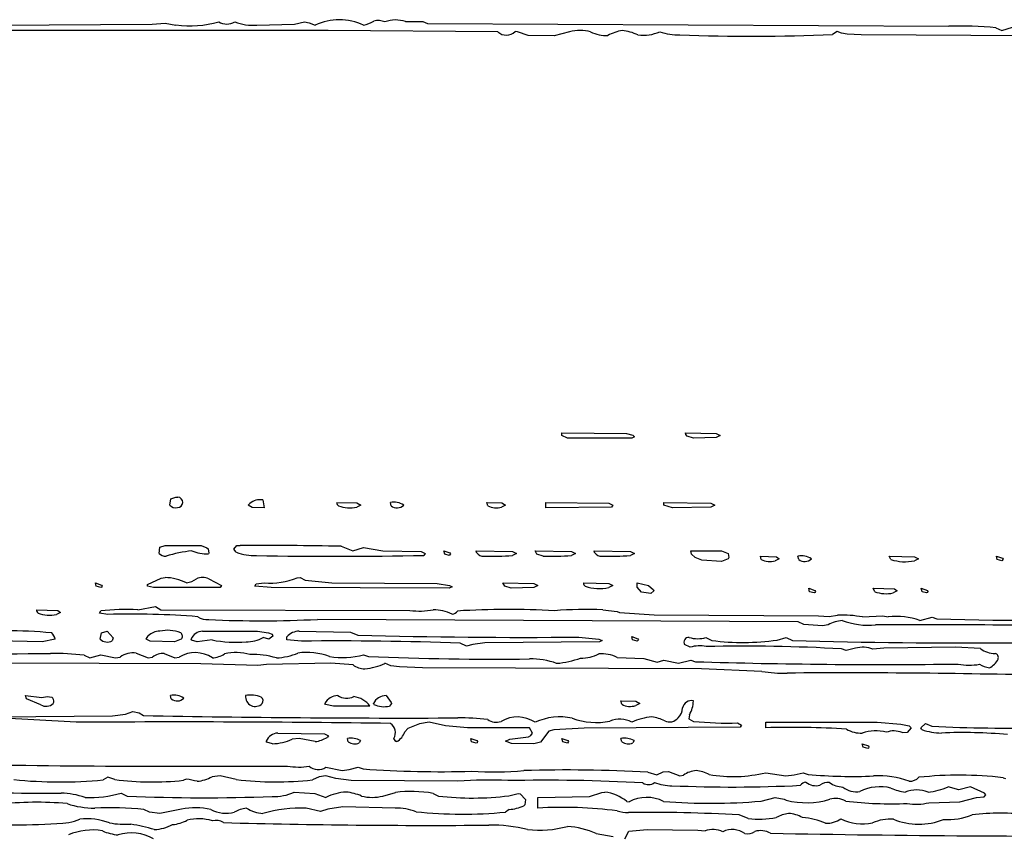
# Model space of a CAD drawing. Extents: x -3.48 to 3.65, y -0.14 to 2.43.
# Drawn here: x 1.98 to 2.9, y 1.66 to 2.42 of the extents above; entities that cross this region are included whole.
import ezdxf

# ---------------------------------------------------------------- set-up
doc = ezdxf.new("R2010")
doc.units = 0
doc.header["$MEASUREMENT"] = 0
doc.linetypes.add('solid', pattern=[0])
doc.layers.add('1', color=1, linetype='solid')

msp = doc.modelspace()

# ---------------------------------------------------------------- linework, layer by layer
at = {"layer": '1', "color": 7, "linetype": 'solid'}
for p, q in [((2.26472, 2.40528), (1.27228, 2.405)), ((1.95075, 2.41028), (2.10063, 2.41122)), ((2.10063, 2.41122), (2.11295, 2.4122)), ((2.11295, 2.4122), (2.12291, 2.41039)), ((2.19827, 2.41028), (2.2335, 2.41122)), ((2.2335, 2.41122), (2.24276, 2.41327)), ((2.24276, 2.41327), (2.24713, 2.41232)), ((2.24713, 2.41232), (2.25276, 2.41028)), ((2.42299, 2.40402), (2.26472, 2.40528)), ((2.33701, 2.41354), (2.35303, 2.41354)), ((2.35303, 2.41354), (2.35728, 2.41177)), ((2.35728, 2.41177), (2.84335, 2.40937)), ((2.88736, 2.40776), (2.89283, 2.40528)), ((2.89283, 2.40528), (2.90283, 2.40827)), ((2.44138, 2.40417), (2.43917, 2.40437)), ((2.45134, 2.40071), (2.44138, 2.40417)), ((2.47559, 2.40035), (2.45134, 2.40071)), ((2.4898, 2.40402), (2.47559, 2.40035)), ((2.73929, 2.40425), (2.73508, 2.40154)), ((2.74354, 2.40276), (2.73929, 2.40425)), ((2.74874, 2.40185), (2.74354, 2.40276)), ((2.76177, 2.40118), (2.74874, 2.40185)), ((2.91524, 2.40016), (2.76177, 2.40118)), ((2.4828, 2.03024), (2.5428, 2.02965)), ((2.4828, 2.02772), (2.4828, 2.03024)), ((2.5428, 2.02965), (2.54878, 2.02783)), ((2.5978, 2.03024), (2.62654, 2.02961)), ((2.59819, 2.02843), (2.5978, 2.03024)), ((2.62654, 2.02961), (2.63028, 2.02772)), ((2.4878, 2.02524), (2.4828, 2.02772)), ((2.5478, 2.02524), (2.4878, 2.02524)), ((2.55028, 2.02646), (2.5478, 2.02524)), ((2.54878, 2.02783), (2.55028, 2.02646)), ((2.59941, 2.02701), (2.59819, 2.02843)), ((2.60528, 2.02524), (2.59941, 2.02701)), ((2.62654, 2.02587), (2.60528, 2.02524)), ((2.63028, 2.02772), (2.62654, 2.02587)), ((2.11713, 1.96272), (2.11795, 1.96862)), ((2.11795, 1.96862), (2.12276, 1.97024)), ((2.12276, 1.97024), (2.12461, 1.97024)), ((2.2039, 1.96752), (2.20524, 1.96024)), ((2.27276, 1.96524), (2.29157, 1.9648)), ((2.29157, 1.9648), (2.29524, 1.96272)), ((2.32354, 1.96201), (2.32276, 1.96524)), ((2.41276, 1.96524), (2.42657, 1.9648)), ((2.41358, 1.96201), (2.41276, 1.96524)), ((2.42657, 1.9648), (2.43028, 1.96272)), ((2.46776, 1.96524), (2.52654, 1.96461)), ((2.46776, 1.96024), (2.46776, 1.96524)), ((2.52654, 1.96461), (2.53028, 1.96272)), ((2.5778, 1.96524), (2.62154, 1.96461)), ((2.5778, 1.96272), (2.5778, 1.96524)), ((2.62154, 1.96461), (2.62528, 1.96272)), ((2.19024, 1.96272), (2.19169, 1.96425)), ((2.1939, 1.96063), (2.19024, 1.96272)), ((2.20524, 1.96024), (2.1939, 1.96063)), ((2.29524, 1.96272), (2.2915, 1.96083)), ((2.43028, 1.96272), (2.42654, 1.96083)), ((2.52902, 1.96083), (2.46776, 1.96024)), ((2.53028, 1.96272), (2.52902, 1.96083)), ((2.58579, 1.96032), (2.5778, 1.96272)), ((2.62154, 1.96083), (2.58579, 1.96032)), ((2.62528, 1.96272), (2.62154, 1.96083)), ((2.10713, 1.91772), (2.10795, 1.92362)), ((2.10795, 1.92362), (2.11272, 1.9252)), ((2.11272, 1.9252), (2.1465, 1.9252)), ((2.1465, 1.9252), (2.15154, 1.92303)), ((2.15154, 1.92303), (2.15276, 1.92181)), ((2.15276, 1.92181), (2.15366, 1.91791)), ((2.17697, 1.92161), (2.17972, 1.9252)), ((2.17909, 1.91882), (2.17697, 1.92161)), ((2.17972, 1.9252), (2.18276, 1.9252)), ((2.27697, 1.92433), (2.28776, 1.9202)), ((2.28776, 1.9202), (2.29776, 1.92323)), ((2.29776, 1.92323), (2.31579, 1.9202)), ((2.31579, 1.9202), (2.3515, 1.91961)), ((2.3515, 1.91961), (2.35528, 1.91772)), ((2.37276, 1.9202), (2.37835, 1.91823)), ((2.37358, 1.91701), (2.37276, 1.9202)), ((2.40276, 1.9202), (2.43654, 1.91961)), ((2.40315, 1.91843), (2.40276, 1.9202)), ((2.43654, 1.91961), (2.44028, 1.91772)), ((2.45776, 1.9202), (2.49154, 1.91961)), ((2.45937, 1.91701), (2.45776, 1.9202)), ((2.49154, 1.91961), (2.49528, 1.91772)), ((2.5128, 1.9202), (2.54654, 1.91961)), ((2.51319, 1.91843), (2.5128, 1.9202)), ((2.54654, 1.91961), (2.55028, 1.91772)), ((2.6028, 1.9202), (2.63154, 1.9202)), ((2.60343, 1.91701), (2.6028, 1.9202)), ((2.63154, 1.9202), (2.6378, 1.91772)), ((2.15366, 1.91791), (2.15311, 1.9172)), ((2.35528, 1.91772), (2.35402, 1.91583)), ((2.37776, 1.91583), (2.37358, 1.91701)), ((2.37898, 1.91724), (2.37776, 1.91583)), ((2.37835, 1.91823), (2.37898, 1.91724)), ((2.44028, 1.91772), (2.43654, 1.91583)), ((2.46528, 1.9152), (2.45937, 1.91701)), ((2.49528, 1.91772), (2.49154, 1.91583)), ((2.55028, 1.91772), (2.54654, 1.91583)), ((2.60701, 1.91398), (2.60343, 1.91701)), ((2.61327, 1.91146), (2.60701, 1.91398)), ((2.63154, 1.9102), (2.61327, 1.91146)), ((2.6378, 1.91272), (2.63154, 1.9102)), ((2.6378, 1.91772), (2.6385, 1.91382)), ((2.6385, 1.91382), (2.6378, 1.91272)), ((2.6678, 1.9152), (2.6828, 1.91461)), ((2.66858, 1.91201), (2.6678, 1.9152)), ((2.68532, 1.91272), (2.68154, 1.91083)), ((2.6828, 1.91461), (2.68532, 1.91272)), ((2.70358, 1.91201), (2.7028, 1.9152)), ((2.7878, 1.9152), (2.81157, 1.91461)), ((2.78941, 1.91201), (2.7878, 1.9152)), ((2.81157, 1.91461), (2.81532, 1.91272)), ((2.81532, 1.91272), (2.81157, 1.91083)), ((2.88784, 1.9152), (2.89343, 1.91323)), ((2.88862, 1.91201), (2.88784, 1.9152)), ((2.89283, 1.91083), (2.88862, 1.91201)), ((2.89402, 1.91224), (2.89283, 1.91083)), ((2.89343, 1.91323), (2.89402, 1.91224)), ((2.09646, 1.88858), (2.10921, 1.89476)), ((2.10921, 1.89476), (2.11272, 1.8952)), ((2.1535, 1.89398), (2.16524, 1.88772)), ((2.23602, 1.895), (2.23878, 1.8952)), ((2.23878, 1.8952), (2.24327, 1.89272)), ((2.24327, 1.89272), (2.26819, 1.89039)), ((2.04772, 1.8902), (2.05335, 1.88823)), ((2.04854, 1.88701), (2.04772, 1.8902)), ((2.05272, 1.88583), (2.04854, 1.88701)), ((2.05354, 1.88614), (2.05272, 1.88583)), ((2.05335, 1.88823), (2.05394, 1.88724)), ((2.05394, 1.88724), (2.05354, 1.88614)), ((2.0965, 1.88709), (2.09646, 1.88858)), ((2.10209, 1.88587), (2.0965, 1.88709)), ((2.16398, 1.88583), (2.10209, 1.88587)), ((2.16524, 1.88772), (2.16398, 1.88583)), ((2.1965, 1.88709), (2.19776, 1.88921)), ((2.21169, 1.88587), (2.1965, 1.88709)), ((2.19776, 1.88921), (2.20524, 1.8902)), ((2.37776, 1.8852), (2.21169, 1.88587)), ((2.26819, 1.89039), (2.36646, 1.88961)), ((2.36646, 1.88961), (2.37807, 1.8878)), ((2.38028, 1.88646), (2.37776, 1.8852)), ((2.37807, 1.8878), (2.38028, 1.88646)), ((2.42776, 1.8902), (2.45654, 1.88957)), ((2.42937, 1.88701), (2.42776, 1.8902)), ((2.43528, 1.8852), (2.42937, 1.88701)), ((2.45654, 1.88583), (2.43528, 1.8852)), ((2.45654, 1.88957), (2.46028, 1.88772)), ((2.46028, 1.88772), (2.45654, 1.88583)), ((2.5028, 1.8902), (2.52654, 1.88957)), ((2.52654, 1.88957), (2.53028, 1.88772)), ((2.53028, 1.88772), (2.52654, 1.88583)), ((2.5528, 1.8902), (2.56354, 1.88772)), ((2.55291, 1.88622), (2.5528, 1.8902)), ((2.55701, 1.88146), (2.55291, 1.88622)), ((2.56354, 1.88772), (2.56823, 1.88382)), ((2.56854, 1.88272), (2.56559, 1.88039)), ((2.56823, 1.88382), (2.56854, 1.88272)), ((2.7128, 1.8852), (2.71839, 1.88323)), ((2.71362, 1.88201), (2.7128, 1.8852)), ((2.7178, 1.88083), (2.71362, 1.88201)), ((2.71839, 1.88323), (2.71902, 1.88224)), ((2.71902, 1.88224), (2.71862, 1.88114)), ((2.7728, 1.8852), (2.7928, 1.88457)), ((2.77441, 1.88201), (2.7728, 1.8852)), ((2.79532, 1.88272), (2.79158, 1.88083)), ((2.7928, 1.88457), (2.79532, 1.88272)), ((2.8178, 1.8852), (2.82343, 1.88323)), ((2.81862, 1.88201), (2.8178, 1.8852)), ((2.8228, 1.88083), (2.81862, 1.88201)), ((2.82343, 1.88323), (2.82402, 1.88224)), ((2.82402, 1.88224), (2.82362, 1.88114)), ((2.56559, 1.88039), (2.55701, 1.88146)), ((2.71862, 1.88114), (2.7178, 1.88083)), ((2.82362, 1.88114), (2.8228, 1.88083)), ((1.99272, 1.8652), (2.01272, 1.86457)), ((2.01272, 1.86457), (2.01524, 1.86272)), ((2.0515, 1.86209), (2.05272, 1.86421)), ((2.0872, 1.8652), (2.10394, 1.86811)), ((2.10394, 1.86811), (2.10878, 1.8652)), ((2.10878, 1.8652), (2.34106, 1.86457)), ((2.52079, 1.8652), (2.53437, 1.86362)), ((2.53437, 1.86362), (2.5363, 1.86272)), ((2.01524, 1.86272), (2.01146, 1.86083)), ((2.05949, 1.86087), (2.0515, 1.86209)), ((2.70303, 1.85394), (2.25476, 1.85618)), ((2.5363, 1.86272), (2.5687, 1.86039)), ((2.5687, 1.86039), (2.72209, 1.85957)), ((2.72209, 1.85957), (2.73177, 1.85894)), ((2.73177, 1.85894), (2.7398, 1.8602)), ((2.76307, 1.85846), (2.78185, 1.85949)), ((2.78185, 1.85949), (2.78705, 1.85846)), ((2.81657, 1.8552), (2.82783, 1.85823)), ((2.82783, 1.85823), (2.83232, 1.85673)), ((2.83232, 1.85673), (2.88461, 1.85532)), ((2.88461, 1.85532), (3.07335, 1.8552)), ((2.70827, 1.85146), (2.70303, 1.85394)), ((2.72583, 1.8502), (2.70827, 1.85146)), ((2.73106, 1.8511), (2.72583, 1.8502)), ((1.99823, 1.83539), (1.93358, 1.83646)), ((2.01024, 1.83772), (1.99823, 1.83539)), ((2.05209, 1.83772), (2.05331, 1.84362)), ((2.05331, 1.84362), (2.05878, 1.8452)), ((2.05878, 1.8452), (2.06425, 1.83894)), ((2.06425, 1.83894), (2.06354, 1.83626)), ((2.09496, 1.83772), (2.09697, 1.84083)), ((2.09898, 1.83583), (2.09496, 1.83772)), ((2.12776, 1.83772), (2.1215, 1.8352)), ((2.13748, 1.83681), (2.13697, 1.83772)), ((2.14276, 1.8352), (2.13748, 1.83681)), ((2.15657, 1.83705), (2.14276, 1.8352)), ((2.14776, 1.8452), (2.19898, 1.8452)), ((2.19898, 1.8452), (2.20929, 1.84354)), ((2.20933, 1.83768), (2.20421, 1.83925)), ((2.20929, 1.84354), (2.2126, 1.84224)), ((2.21311, 1.84059), (2.20933, 1.83768)), ((2.2126, 1.84224), (2.21311, 1.84059)), ((2.22622, 1.83709), (2.2263, 1.84)), ((2.24, 1.83587), (2.22622, 1.83709)), ((2.23776, 1.8452), (2.28555, 1.84441)), ((2.28555, 1.84441), (2.29256, 1.84146)), ((2.49839, 1.83961), (2.51717, 1.8378)), ((2.51717, 1.8378), (2.52028, 1.83646)), ((2.52028, 1.83646), (2.5178, 1.8352)), ((2.5478, 1.8402), (2.55339, 1.83819)), ((2.54858, 1.83701), (2.5478, 1.8402)), ((2.5528, 1.83583), (2.54858, 1.83701)), ((2.55398, 1.83724), (2.5528, 1.83583)), ((2.55339, 1.83819), (2.55398, 1.83724)), ((2.61701, 1.83933), (2.62256, 1.83646)), ((2.68335, 1.83681), (2.69189, 1.83921)), ((2.69189, 1.83921), (2.6976, 1.83646)), ((2.1215, 1.8352), (2.09898, 1.83583)), ((2.39366, 1.83122), (2.38799, 1.83394)), ((2.39953, 1.83272), (2.39366, 1.83122)), ((2.41091, 1.83429), (2.39953, 1.83272)), ((2.5178, 1.8352), (2.41091, 1.83429)), ((2.60244, 1.8302), (2.59717, 1.83272)), ((2.7478, 1.8272), (2.74327, 1.8287)), ((2.7563, 1.82925), (2.7478, 1.8272)), ((2.78272, 1.82925), (2.77276, 1.82827)), ((2.8498, 1.8302), (2.78272, 1.82925)), ((2.87303, 1.82894), (2.8498, 1.8302)), ((2.03724, 1.82272), (2.04272, 1.8202)), ((2.04272, 1.8202), (2.05272, 1.82323)), ((2.05272, 1.82323), (2.0665, 1.8202)), ((2.0665, 1.8202), (2.07091, 1.82098)), ((2.08579, 1.82476), (2.09685, 1.82032)), ((2.09685, 1.82032), (2.10098, 1.82098)), ((2.11193, 1.82429), (2.12185, 1.82032)), ((2.12185, 1.82032), (2.12598, 1.82098)), ((2.29776, 1.82323), (2.30228, 1.82169)), ((2.53421, 1.82059), (2.55921, 1.81976)), ((2.55921, 1.81976), (2.57157, 1.81626)), ((2.57157, 1.81626), (2.5778, 1.81823)), ((2.5778, 1.81823), (2.59154, 1.8152)), ((2.59154, 1.8152), (2.6028, 1.81823)), ((2.6028, 1.81823), (2.60732, 1.81669)), ((2.14606, 1.81472), (1.61854, 1.81646)), ((2.19913, 1.81327), (2.14606, 1.81472)), ((2.20744, 1.81425), (2.19913, 1.81327)), ((2.26724, 1.8152), (2.20744, 1.81425)), ((2.28795, 1.81394), (2.26724, 1.8152)), ((2.32323, 1.81272), (2.31776, 1.8152)), ((2.33134, 1.81181), (2.32323, 1.81272)), ((2.35283, 1.8111), (2.33134, 1.81181)), ((2.61287, 1.81), (2.35283, 1.8111)), ((2.66925, 1.80772), (2.61287, 1.81)), ((1.98272, 1.7852), (1.99772, 1.78323)), ((1.9835, 1.78201), (1.98272, 1.7852)), ((1.99693, 1.77646), (1.9835, 1.78201)), ((1.99772, 1.78323), (2.00283, 1.78421)), ((2.00283, 1.78421), (2.00709, 1.7835)), ((2.00709, 1.7835), (2.00807, 1.78272)), ((2.11854, 1.78201), (2.11772, 1.7852)), ((2.31878, 1.7852), (2.32358, 1.77878)), ((2.26236, 1.77681), (2.26173, 1.77772)), ((2.26972, 1.7752), (2.26236, 1.77681)), ((2.30378, 1.7752), (2.26972, 1.7752)), ((2.30748, 1.77681), (2.30697, 1.77772)), ((2.32378, 1.77772), (2.32185, 1.77539)), ((2.32358, 1.77878), (2.32378, 1.77772)), ((2.5378, 1.7802), (2.55157, 1.7798)), ((2.53858, 1.77701), (2.5378, 1.7802)), ((2.55528, 1.77772), (2.55154, 1.77583)), ((2.55157, 1.7798), (2.55528, 1.77772)), ((2.02972, 1.7602), (1.93705, 1.76532)), ((1.94874, 1.7652), (2.0637, 1.7661)), ((2.0637, 1.7661), (2.07571, 1.76772)), ((2.07571, 1.76772), (2.08272, 1.7702)), ((2.08272, 1.7702), (2.0885, 1.76894)), ((2.0885, 1.76894), (2.09252, 1.76646)), ((2.60154, 1.76717), (2.60118, 1.76358)), ((2.60118, 1.76358), (2.60543, 1.76106)), ((2.33917, 1.75433), (2.33614, 1.7513)), ((2.3498, 1.75894), (2.33917, 1.75433)), ((2.35902, 1.7602), (2.3498, 1.75894)), ((2.37433, 1.75681), (2.35902, 1.7602)), ((2.39476, 1.7552), (2.37433, 1.75681)), ((2.45252, 1.7552), (2.39476, 1.7552)), ((2.45528, 1.7502), (2.45252, 1.7552)), ((2.50354, 1.75469), (2.47512, 1.75315)), ((2.64906, 1.75583), (2.50354, 1.75469)), ((2.64654, 1.75957), (2.65032, 1.75768)), ((2.65032, 1.75768), (2.64906, 1.75583)), ((2.6728, 1.7602), (2.77657, 1.7602)), ((2.6728, 1.7552), (2.6728, 1.7602)), ((2.77657, 1.7602), (2.79882, 1.75839)), ((2.79882, 1.75839), (2.80642, 1.75701)), ((2.80843, 1.7552), (2.80453, 1.75059)), ((2.80642, 1.75701), (2.80843, 1.7552)), ((2.81744, 1.7552), (2.82158, 1.75902)), ((2.81839, 1.75339), (2.81744, 1.7552)), ((2.82158, 1.75902), (2.8276, 1.75646)), ((2.21776, 1.7502), (2.2615, 1.74957)), ((2.23776, 1.7452), (2.23138, 1.74441)), ((2.25276, 1.74217), (2.23776, 1.7452)), ((2.2615, 1.74957), (2.26524, 1.74768)), ((2.26524, 1.74768), (2.26382, 1.74614)), ((2.28354, 1.74201), (2.28276, 1.7452)), ((2.32776, 1.74217), (2.3261, 1.74524)), ((2.39776, 1.7452), (2.40339, 1.74319)), ((2.39858, 1.74201), (2.39776, 1.7452)), ((2.43028, 1.74268), (2.43402, 1.74457)), ((2.43402, 1.74457), (2.45158, 1.74654)), ((2.45158, 1.74654), (2.45366, 1.74799)), ((2.45366, 1.74799), (2.45528, 1.7502)), ((2.47059, 1.75201), (2.46276, 1.74181)), ((2.47512, 1.75315), (2.47059, 1.75201)), ((2.4828, 1.7452), (2.48839, 1.74319)), ((2.48358, 1.74201), (2.4828, 1.7452)), ((2.53858, 1.74201), (2.5378, 1.7452)), ((2.80453, 1.75059), (2.79996, 1.75055)), ((2.20752, 1.74181), (2.20697, 1.74268)), ((2.21276, 1.7402), (2.20752, 1.74181)), ((2.29496, 1.74319), (2.29366, 1.74114)), ((2.32886, 1.74228), (2.32776, 1.74217)), ((2.40276, 1.74083), (2.39858, 1.74201)), ((2.40358, 1.74114), (2.40276, 1.74083)), ((2.40339, 1.74319), (2.40398, 1.74224)), ((2.40398, 1.74224), (2.40358, 1.74114)), ((2.43559, 1.74059), (2.43028, 1.74268)), ((2.45654, 1.7402), (2.43559, 1.74059)), ((2.46276, 1.74181), (2.45654, 1.7402)), ((2.4878, 1.74083), (2.48358, 1.74201)), ((2.48898, 1.74224), (2.4878, 1.74083)), ((2.48839, 1.74319), (2.48898, 1.74224)), ((2.55, 1.74319), (2.5487, 1.74114)), ((2.7628, 1.7402), (2.76843, 1.73819)), ((2.76362, 1.73701), (2.7628, 1.7402)), ((2.7678, 1.73583), (2.76362, 1.73701)), ((2.76862, 1.73614), (2.7678, 1.73583)), ((2.76843, 1.73819), (2.76902, 1.73724)), ((2.76902, 1.73724), (2.76862, 1.73614)), ((2.26276, 1.71823), (2.27776, 1.7152)), ((2.28429, 1.71614), (2.29276, 1.71823)), ((2.29276, 1.71823), (2.29728, 1.71669)), ((2.05921, 1.70917), (2.055, 1.70646)), ((2.06587, 1.70677), (2.05921, 1.70917)), ((2.16398, 1.7102), (2.1565, 1.70941)), ((2.17913, 1.70677), (2.16398, 1.7102)), ((2.25638, 1.70941), (2.25004, 1.70646)), ((2.26276, 1.7102), (2.25638, 1.70941)), ((2.27197, 1.70768), (2.26276, 1.7102)), ((2.28638, 1.7061), (2.27197, 1.70768)), ((2.27776, 1.7152), (2.28429, 1.71614)), ((2.56283, 1.71358), (2.5713, 1.71118)), ((2.5713, 1.71118), (2.57728, 1.71394)), ((2.57728, 1.71394), (2.58197, 1.71429)), ((2.58197, 1.71429), (2.5928, 1.7102)), ((2.5928, 1.7102), (2.59606, 1.71098)), ((2.6728, 1.71319), (2.69154, 1.7102)), ((2.69154, 1.7102), (2.69921, 1.71114)), ((2.69921, 1.71114), (2.7078, 1.71319)), ((2.7078, 1.71319), (2.71232, 1.71169)), ((2.89402, 1.70858), (2.89638, 1.70768)), ((2.13276, 1.70717), (2.12976, 1.70618)), ((2.38579, 1.7052), (2.28638, 1.7061)), ((2.85283, 1.69717), (2.84283, 1.7002)), ((2.8637, 1.70008), (2.85283, 1.69717)), ((2.87685, 1.69425), (2.8637, 1.70008)), ((2.07193, 1.69429), (2.07752, 1.69146)), ((2.23323, 1.695), (2.25228, 1.69394)), ((2.25228, 1.69394), (2.26276, 1.6902)), ((2.31575, 1.69146), (2.32752, 1.6948)), ((2.36256, 1.69394), (2.36756, 1.69146)), ((2.43331, 1.69177), (2.44209, 1.69394)), ((2.44209, 1.69394), (2.44366, 1.69358)), ((2.44366, 1.69358), (2.44866, 1.68819)), ((2.46028, 1.6902), (2.50839, 1.69098)), ((2.46028, 1.6802), (2.46028, 1.6902)), ((2.50839, 1.69098), (2.51996, 1.6948)), ((2.51996, 1.6948), (2.5228, 1.6952)), ((2.66839, 1.68677), (2.68154, 1.6902)), ((2.68154, 1.6902), (2.68996, 1.68839)), ((2.85362, 1.68598), (2.86937, 1.69008)), ((2.86937, 1.69008), (2.87642, 1.69083)), ((2.87642, 1.69083), (2.87803, 1.69268)), ((2.87803, 1.69268), (2.87685, 1.69425)), ((2.25776, 1.67717), (2.24417, 1.68008)), ((2.27862, 1.68146), (2.26449, 1.67921)), ((2.32724, 1.6802), (2.27862, 1.68146)), ((2.44815, 1.68339), (2.44717, 1.68232)), ((2.44866, 1.68819), (2.44815, 1.68339)), ((2.54331, 1.68646), (2.54535, 1.68602)), ((2.68996, 1.68839), (2.69181, 1.68764)), ((2.8248, 1.6852), (2.85362, 1.68598)), ((2.09819, 1.67642), (2.09295, 1.67894)), ((2.10772, 1.6752), (2.09819, 1.67642)), ((2.12819, 1.67937), (2.10772, 1.6752)), ((2.26449, 1.67921), (2.25776, 1.67717)), ((2.43354, 1.67894), (2.43004, 1.67642)), ((2.65638, 1.67063), (2.64799, 1.67394)), ((2.5148, 1.65642), (2.53059, 1.65358)), ((2.54146, 1.65169), (2.54512, 1.65858)), ((2.54512, 1.65858), (2.56228, 1.6602)), ((2.56228, 1.6602), (2.60949, 1.65957)), ((2.60949, 1.65957), (2.61614, 1.6589))]:
    msp.add_line(p, q, dxfattribs=at)
for centre, radius, start, end in [((2.27525, 2.3629), 0.05245, 64.58954, 115.40047), ((2.31137, 2.39778), 0.01675, 67.59362, 104.26765), ((2.32777, 2.38639), 0.02868, 71.20602, 110.43415), ((2.13556, 2.51274), 0.10312, 262.95756, 285.29305), ((2.17026, 2.42647), 0.01518, 240.38343, 299.58727), ((2.19452, 2.45641), 0.04629, 248.76147, 274.63962), ((2.29359, 2.43476), 0.02484, 279.66606, 303.36051), ((2.49965, 2.36629), 0.03898, 75.38667, 104.63615), ((2.54556, 2.36434), 0.04145, 99.07968, 118.79547), ((2.53364, 2.35861), 0.04698, 64.88249, 83.43102), ((2.85072, 2.00948), 0.39996, 84.74329, 91.05622), ((2.4309, 2.41268), 0.01173, 227.63132, 314.87708), ((2.52353, 2.43117), 0.03057, 242.65546, 273.8643), ((2.55854, 2.43945), 0.03862, 262.63038, 293.75308), ((2.59108, 2.45167), 0.05052, 250.35246, 271.9006), ((2.65958, 4.14149), 1.74159, 267.80092, 272.48447), ((2.12423, 1.96534), 0.00491, 270.24367, 445.61501), ((2.20124, 1.95302), 0.01474, 79.61926, 130.35853), ((2.27654, 1.96511), 0.00379, 178.0851, 235.03145), ((2.32597, 1.94882), 0.01673, 56.17873, 101.06215), ((2.12257, 1.96746), 0.00722, 221.02481, 283.4414), ((2.28502, 1.99169), 0.03153, 250.2582, 281.85125), ((2.329, 1.9691), 0.00895, 232.39117, 314.52117), ((2.42148, 1.97701), 0.01696, 242.23585, 287.34324), ((2.15749, 1.76419), 0.15725, 97.20986, 106.19949), ((2.15223, 1.95356), 0.03637, 246.55433, 271.39153), ((2.19721, 1.9686), 0.05298, 250.00207, 270.80162), ((2.18994, -2.41808), 4.34328, 88.85182, 90.09474), ((2.11307, 1.9234), 0.00822, 223.73712, 273.86286), ((2.27038, 6.35937), 4.44433, 269.06625, 271.07832), ((2.40927, 1.92246), 0.00734, 213.40718, 277.84925), ((2.41902, 2.09852), 0.18353, 267.27046, 275.47765), ((2.47404, 2.0977), 0.18272, 267.25204, 275.49604), ((2.5192, 1.92224), 0.00712, 212.36328, 278.65475), ((2.52904, 2.0977), 0.18272, 267.25201, 275.49604), ((2.67644, 1.92658), 0.01656, 241.66667, 287.91518), ((2.70609, 1.89899), 0.01654, 56.09657, 101.49136), ((2.70905, 1.91893), 0.00882, 231.66375, 315.24839), ((2.80273, 1.95335), 0.04343, 252.1447, 281.75497), ((2.11144, 1.84741), 0.0478, 63.51345, 88.46728), ((2.12839, 1.91395), 0.02415, 280.40784, 304.20459), ((2.14773, 1.88093), 0.01426, 66.1238, 113.83793), ((2.2105, 1.95756), 0.06757, 265.53625, 292.19867), ((2.50667, 1.89013), 0.00388, 178.99947, 233.56351), ((2.5177, 1.92849), 0.04357, 252.19388, 281.70563), ((2.78501, 1.91079), 0.03067, 249.77427, 282.35346), ((1.9965, 1.86511), 0.00378, 178.6584, 235.04768), ((2.07768, 1.59434), 0.27103, 87.98545, 95.28417), ((2.35011, 1.92675), 0.06284, 261.7202, 281.60704), ((2.36227, 1.8236), 0.0416, 64.23321, 89.32862), ((2.37995, 1.86772), 0.00667, 273.44375, 325.85585), ((2.43258, 1.11209), 0.75336, 86.71497, 93.5849), ((2.50652, 1.4873), 0.37817, 87.8372, 94.66674), ((2.00491, 1.89068), 0.03056, 249.74564, 282.36466), ((2.08074, 1.06224), 0.79891, 85.51356, 91.52397), ((2.15247, 1.87265), 0.01674, 236.46862, 273.39428), ((2.20161, 2.92989), 1.07502, 267.43312, 272.83412), ((2.74814, 1.81957), 0.03586, 96.54469, 118.44005), ((2.74286, 1.74407), 0.11616, 79.97849, 91.50614), ((2.76833, 1.91931), 0.06856, 249.25963, 275.77875), ((2.79504, 1.79622), 0.06276, 69.93619, 97.32042), ((1.95991, 1.33163), 0.51408, 84.73478, 94.37785), ((2.11491, 1.81222), 0.03375, 68.42724, 102.30923), ((2.8174, -6.13076), 7.98197, 88.631485, 90.302651), ((2.00022, 1.83607), 0.01015, 9.35632, 47.42895), ((2.05881, 1.84485), 0.0098, 226.65993, 298.84782), ((2.1079, 1.82935), 0.01585, 90.65006, 133.60286), ((2.12488, 1.84047), 0.00399, 316.21863, 412.168), ((2.14836, 1.83281), 0.0124, 92.78029, 156.69772), ((2.17897, 1.94859), 0.11378, 258.6471, 274.68622), ((2.18863, 1.86716), 0.03197, 269.35661, 299.1816), ((2.23784, 1.82978), 0.01542, 90.32147, 138.47743), ((2.2749, -1.164), 3.00007, 87.83972, 90.66661), ((2.44794, 7.67634), 5.83695, 268.474628, 270.495227), ((2.60089, 1.83502), 0.00438, 83.59979, 211.72041), ((2.60926, 1.86505), 0.02687, 252.94434, 286.76711), ((2.65158, 2.0722), 0.23752, 262.98201, 277.68583), ((2.86559, 8.03223), 6.19805, 268.44687, 270.343952), ((2.61106, 1.8024), 0.0291, 77.64277, 107.21728), ((2.65222, 0.16721), 1.66398, 86.86338, 91.20305), ((2.76312, 1.80518), 0.02502, 67.3396, 105.81609), ((2.88645, 1.84617), 0.02184, 232.09523, 270.63906), ((1.94589, 18.25114), 16.42696, 269.046315, 270.209861), ((2.01139, 1.62035), 0.20401, 82.72027, 91.49704), ((2.08273, 1.80563), 0.01938, 80.90943, 127.59075), ((2.11074, 1.80846), 0.01588, 85.70847, 127.91673), ((2.1409, 1.79673), 0.02847, 55.92659, 121.58895), ((2.15468, 1.8468), 0.02658, 274.67737, 300.63942), ((2.17915, 1.77802), 0.0472, 74.33699, 103.37528), ((2.1949, 1.75188), 0.07165, 72.45355, 92.40397), ((2.21245, 1.88412), 0.06405, 273.62495, 292.16799), ((2.24479, 1.76578), 0.05959, 69.12843, 97.88886), ((2.27768, 1.89774), 0.07717, 261.31252, 285.07891), ((2.41999, 4.48382), 2.66472, 267.4684, 270.70043), ((2.45371, 1.74657), 0.07273, 70.66095, 90.90753), ((2.46999, 1.90393), 0.08907, 275.02666, 289.79606), ((2.50086, 1.85709), 0.03698, 268.90485, 296.29228), ((2.52026, 1.79432), 0.02977, 62.04379, 95.80766), ((2.87284, 1.82747), 0.01853, 297.15394, 333.39985), ((2.88576, 1.82055), 0.0039, 339.35762, 436.19641), ((2.29822, 1.82606), 0.01589, 229.75542, 272.88731), ((2.29551, 1.86094), 0.05087, 273.94819, 295.92948), ((2.78303, 7.73561), 5.92152, 268.299639, 270.668222), ((2.86248, 1.86674), 0.05328, 258.75065, 280.34564), ((2.88756, 1.84276), 0.03239, 241.37725, 258.85139), ((2.68896, 1.92305), 0.117, 260.30268, 271.80109), ((2.74677, -5.62681), 7.43311, 88.484882, 90.417262), ((2.00489, 1.78003), 0.00416, 326.13361, 400.17597), ((2.12094, 1.76863), 0.01687, 56.5717, 101.0157), ((2.12399, 1.78888), 0.00877, 231.59032, 315.34604), ((2.19689, 1.78421), 0.00919, 173.86609, 314.98942), ((2.19243, 1.76069), 0.02495, 66.54356, 100.79913), ((2.19978, 1.78011), 0.00433, 326.45892, 413.33796), ((2.27429, 1.77094), 0.01427, 92.03549, 151.63764), ((2.28207, 1.79758), 0.0149, 236.19223, 296.24075), ((2.28578, 1.7622), 0.0222, 35.83772, 82.54229), ((2.31911, 1.77161), 0.01359, 91.38458, 153.31003), ((2.00181, 1.78463), 0.00952, 239.17516, 313.41861), ((2.31671, 1.79686), 0.02207, 245.27577, 283.45976), ((2.54644, 1.79151), 0.01649, 241.56526, 288.0132), ((2.58235, 1.77404), 0.01293, 312.115, 357.96714), ((2.60349, 1.77203), 0.00836, 77.66336, 169.30016), ((2.58063, 1.78022), 0.02465, 328.0234, 359.95154), ((2.33454, 14.68935), 12.92516, 268.927087, 270.226145), ((2.38922, 1.58444), 0.17989, 82.22978, 91.16952), ((2.42138, 1.77381), 0.01361, 234.8604, 289.59331), ((2.44123, 1.73538), 0.02981, 56.33037, 120.83408), ((2.4805, 1.71162), 0.05364, 77.26344, 115.08699), ((2.51523, 1.83053), 0.07043, 251.01839, 280.01741), ((2.53672, 1.74166), 0.0216, 59.13511, 115.31747), ((2.57004, 1.71444), 0.05088, 93.95009, 115.92763), ((2.56313, 1.73295), 0.03242, 61.5348, 83.97002), ((2.58292, 1.77078), 0.01028, 245.04088, 321.98083), ((2.12722, -11.75938), 13.51993, 89.171166, 90.413205), ((2.31703, 1.75042), 0.01045, 330.24131, 416.52886), ((2.63791, 2.08805), 0.32859, 264.32715, 271.5035), ((2.69583, 0.88341), 0.87209, 86.56813, 91.51331), ((2.76123, 1.77504), 0.02489, 237.97099, 273.59667), ((2.89783, 3.24153), 1.48673, 267.29224, 271.32925), ((2.21848, 1.73766), 0.01256, 93.30118, 156.45817), ((2.21065, 1.79276), 0.05261, 272.29231, 293.20161), ((2.24883, 1.77047), 0.02857, 277.89733, 301.64164), ((2.28565, 1.72466), 0.02074, 63.30483, 98.00938), ((2.3211, 1.756), 0.01575, 299.48417, 342.64966), ((2.54068, 1.72466), 0.02074, 63.30554, 98.00821), ((2.77506, 1.71486), 0.03741, 74.28034, 109.14292), ((2.7922, 1.7328), 0.01938, 66.38008, 111.17414), ((2.83697, 1.80592), 0.05572, 250.51802, 269.59295), ((2.85693, 1.31567), 0.435, 84.54165, 92.68193), ((2.28929, 1.74956), 0.00949, 232.7527, 297.46225), ((2.54433, 1.74956), 0.00949, 232.75568, 297.46102), ((2.14271, 16.17408), 14.45487, 268.988258, 270.334116), ((2.2373, 1.7728), 0.05433, 259.0755, 280.24601), ((2.25564, 1.72991), 0.01367, 230.65022, 301.36099), ((2.36958, 2.74588), 1.03172, 265.98188, 271.61535), ((2.139, 1.74195), 0.03694, 275.82928, 298.26147), ((2.41869, 2.04393), 0.32997, 266.5207, 274.9649), ((2.48618, 0.36376), 1.352, 86.74967, 91.6502), ((2.60962, 1.69168), 0.02358, 94.42648, 125.07494), ((2.6043, 1.68166), 0.03372, 62.08805, 84.04135), ((2.64218, 1.84186), 0.13226, 260.3805, 283.38377), ((2.75333, 2.13893), 0.4292, 264.51787, 272.67348), ((2.7786, 1.63219), 0.07818, 69.03323, 93.85169), ((2.80656, 1.71778), 0.01259, 270.07521, 315.34471), ((2.85315, 1.35139), 0.35952, 83.47339, 96.0095), ((2.01499, 2.13522), 0.43063, 264.23512, 275.33148), ((2.10033, 1.9788), 0.27421, 262.77931, 276.16171), ((2.11898, 1.61082), 0.09732, 75.86169, 81.86453), ((2.216, 2.02586), 0.32121, 263.40858, 276.08242), ((2.41337, 1.38564), 0.32075, 86.61947, 94.93316), ((2.46717, 0.03951), 1.66668, 86.8669, 91.19952), ((2.56346, 1.71156), 0.00942, 236.55993, 306.77123), ((2.58475, 1.74454), 0.04344, 248.88055, 270.8023), ((2.64148, 2.96431), 1.26445, 267.45607, 272.88316), ((2.7106, 1.69761), 0.00673, 93.12475, 145.13116), ((2.7198, 1.71667), 0.01561, 232.21965, 282.98127), ((2.73031, 1.69354), 0.01059, 79.23327, 131.37415), ((2.74607, 1.7246), 0.02484, 236.2909, 266.62029), ((2.75784, 1.71755), 0.02214, 233.27617, 277.22948), ((2.77956, 1.6586), 0.04155, 76.11364, 117.09632), ((2.80824, 1.73991), 0.04505, 245.45576, 263.0575), ((2.82049, 1.74635), 0.05128, 273.98644, 295.8315), ((1.99642, 3.86946), 2.17526, 267.39297, 270.51006), ((2.01172, 1.60844), 0.08595, 72.03399, 87.28554), ((2.0435, 1.78767), 0.09761, 266.90371, 286.93161), ((2.14918, 3.28554), 1.5957, 267.42589, 272.27332), ((2.21466, 1.7367), 0.04565, 267.26962, 294.00897), ((2.285, 1.64444), 0.05088, 93.94977, 115.92769), ((2.27579, 1.64297), 0.05254, 67.3547, 83.77012), ((2.30589, 1.72922), 0.03904, 255.35463, 284.6226), ((2.34218, 1.57851), 0.11722, 79.98557, 97.18247), ((2.39916, 1.95738), 0.2678, 263.22311, 277.32577), ((2.51616, 1.65119), 0.0445, 52.41432, 81.42799), ((2.56187, 1.65553), 0.03467, 63.09705, 118.44366), ((2.73781, 1.66986), 0.01933, 60.5062, 105.75947), ((2.81343, 1.66755), 0.02962, 68.97755, 111.043), ((1.99287, 1.37067), 0.315, 84.80775, 96.58798), ((2.04754, 1.76426), 0.08406, 251.86925, 269.77338), ((2.0622, 1.39366), 0.28693, 83.84834, 92.9966), ((2.14073, 1.60997), 0.07053, 77.93649, 100.24458), ((2.19117, 1.6528), 0.0274, 95.33928, 120.45382), ((2.20623, 1.70887), 0.03375, 238.55361, 266.16999), ((2.23858, 1.55818), 0.12203, 87.37423, 106.47503), ((2.32793, 1.62675), 0.05345, 69.3638, 90.73845), ((2.43049, 1.72031), 0.04149, 274.21924, 293.69803), ((2.48372, 1.28131), 0.39958, 82.73477, 93.36373), ((2.62113, 2.21763), 0.53296, 265.31053, 275.08678), ((2.71073, 1.75998), 0.07477, 255.347, 286.9774), ((2.7896, 2.05226), 0.36801, 263.40278, 272.35498), ((2.81322, 1.73425), 0.0504, 260.30149, 283.29241), ((2.16962, 1.70587), 0.03043, 242.29939, 284.58882), ((2.39024, 2.10805), 0.43346, 264.24441, 275.26799), ((2.54363, 1.70435), 0.02827, 250.63583, 272.38568), ((2.56312, 0.08923), 1.58697, 86.93436, 90.66136), ((2.66717, 1.74823), 0.07835, 262.08268, 281.35757), ((2.69919, 1.64038), 0.0352, 98.38942, 118.12595), ((2.69171, 1.64306), 0.03222, 61.64755, 85.81862), ((2.70024, 1.59727), 0.07446, 67.58862, 84.78107), ((2.84309, 1.72704), 0.05749, 265.50758, 292.53345), ((2.89159, 1.44212), 0.23332, 83.49335, 96.51506), ((1.97576, 2.19663), 0.53197, 265.33741, 275.11055), ((2.01056, 1.72342), 0.05803, 282.52971, 292.99286), ((2.03925, 1.6071), 0.06318, 69.84199, 95.46885), ((2.07624, 1.75233), 0.08725, 259.95659, 272.96153), ((2.04822, 1.47151), 0.1964, 73.88991, 80.46638), ((2.10029, 1.70285), 0.04272, 273.25224, 297.05622), ((2.11615, 1.70061), 0.03598, 275.70261, 298.33858), ((2.14415, 1.62302), 0.0472, 74.33699, 103.37528), ((2.15993, 1.65485), 0.01395, 58.20063, 102.59665), ((2.36248, 9.03202), 7.36792, 268.481868, 270.405642), ((2.41794, 1.53181), 0.13252, 75.64878, 91.42423), ((2.46153, 1.75758), 0.09797, 263.70268, 285.54896), ((2.48275, 1.58582), 0.07754, 65.58075, 86.26804), ((2.72936, 1.69013), 0.02404, 268.24266, 303.98497), ((2.76279, 1.70892), 0.04356, 242.6824, 282.64511), ((2.78867, 1.63012), 0.03981, 85.46997, 114.24226), ((2.81529, 1.72664), 0.06149, 247.55077, 292.25617), ((2.04462, 1.60594), 0.0539, 79.49057, 113.97137), ((2.07401, 1.70484), 0.0499, 246.91742, 264.20849), ((2.08138, 1.61757), 0.03962, 58.68794, 108.24138), ((2.62361, 1.63834), 0.02187, 65.16077, 109.96616), ((2.64156, 1.64009), 0.02011, 54.28016, 115.84681), ((2.65551, 1.66824), 0.01202, 259.41974, 305.64024), ((2.66779, 1.63939), 0.01979, 61.19653, 105.43997), ((2.96738, 17.83271), 16.17862, 268.972713, 270.284092)]:
    msp.add_arc(centre, radius, start, end, dxfattribs=at)

doc.saveas('drawing.dxf')
